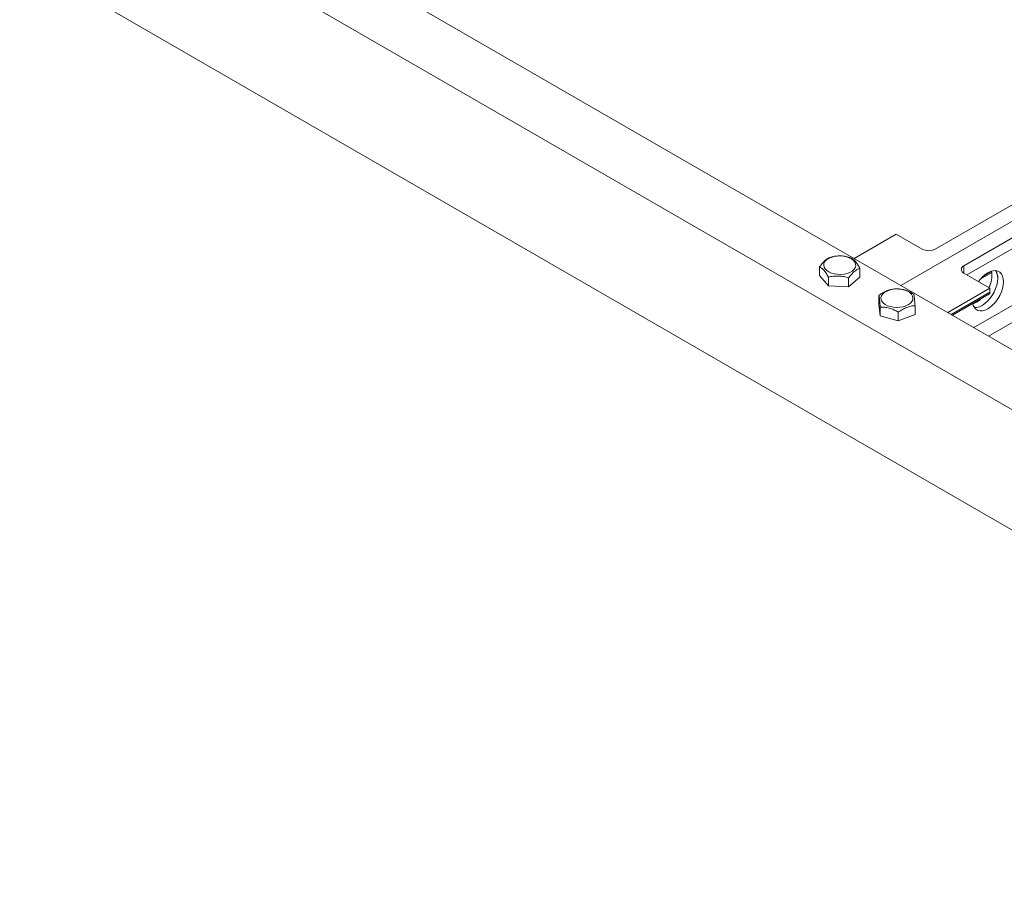
# Model space of a CAD drawing. Units: millimetres. Extents: x 431 to 5243, y 167 to 3177.
# Drawn here: x 3645 to 4180, y 2189 to 2669 of the extents above; entities that cross this region are included whole.
import ezdxf

# ---------------------------------------------------------------- set-up
doc = ezdxf.new("R2010")
doc.units = ezdxf.units.MM

msp = doc.modelspace()

# ---------------------------------------------------------------- linework, layer by layer
at = {"lineweight": 5}
for p, q in [((4123.68, 2524.643), (4770.364, 2897.966)), ((4142.418, 2544.44), (4729.316, 2883.25)), ((4744.873, 2874.269), (4157.974, 2535.46)), ((4744.873, 2868.276), (4159.63, 2530.422)), ((4163.263, 2501.792), (4786.49, 2861.573)), ((4171.306, 2497.149), (4784.998, 2851.426)), ((4563.853, 2270.537), (3672.899, 2784.874)), ((4535.569, 2254.208), (3644.615, 2768.545)), ((4535.569, 2188.885), (3644.615, 2703.222)), ((4121.205, 2552.605), (4098.224, 2539.338)), ((4121.205, 2552.605), (4135.347, 2544.44)), ((4079.497, 2530.126), (4079.497, 2534.879)), ((4101.388, 2529.28), (4101.388, 2534.033)), ((4157.974, 2531.378), (4157.974, 2535.46)), ((4173.029, 2532.397), (4168.577, 2529.827)), ((4079.497, 2530.126), (4084.335, 2524.442)), ((4084.335, 2524.442), (4084.335, 2529.195)), ((4095.281, 2524.019), (4101.388, 2529.28)), ((4095.281, 2524.019), (4095.281, 2528.772)), ((4157.974, 2531.378), (4172.116, 2523.214)), ((4173.14, 2531.809), (4167.154, 2528.354)), ((4084.335, 2524.442), (4095.281, 2524.019)), ((4149.136, 2509.948), (4172.116, 2523.214)), ((4172.116, 2521.109), (4172.116, 2523.214)), ((4111.713, 2514.537), (4111.713, 2519.29)), ((4150.959, 2508.895), (4172.116, 2521.109)), ((4151.691, 2508.473), (4171.598, 2519.965)), ((4111.713, 2514.537), (4112.446, 2508.219)), ((4112.446, 2508.219), (4112.446, 2512.972)), ((4131.403, 2508.951), (4131.403, 2513.705)), ((4112.446, 2508.219), (4122.291, 2505.426)), ((4122.291, 2505.426), (4122.291, 2510.179)), ((4122.291, 2505.426), (4131.403, 2508.951))]:
    msp.add_line(p, q, dxfattribs=at)
at = {"lineweight": 5, "flags": 128}
for points in [[(4083.215, 2538.541), (4084.338, 2539.324), (4085.711, 2539.96), (4087.278, 2540.423), (4088.974, 2540.695), (4090.73, 2540.765), (4092.475, 2540.629), (4094.136, 2540.293), (4095.646, 2539.77), (4096.943, 2539.083), (4097.974, 2538.259), (4098.696, 2537.333), (4099.081, 2536.341), (4099.112, 2535.325), (4098.788, 2534.326), (4098.122, 2533.385), (4097.142, 2532.541), (4095.888, 2531.828), (4094.411, 2531.276), (4092.771, 2530.906), (4091.036, 2530.734), (4089.277, 2530.768), (4087.565, 2531.005), (4085.971, 2531.437), (4084.56, 2532.045), (4083.39, 2532.804), (4082.509, 2533.684), (4081.953, 2534.648), (4081.744, 2535.657), (4081.891, 2536.669), (4082.388, 2537.644), (4083.215, 2538.541)], [(4175.224, 2532.757), (4175.847, 2531.572), (4176.23, 2530.143), (4176.359, 2528.516), (4176.23, 2526.74), (4175.847, 2524.869), (4175.222, 2522.961), (4174.374, 2521.072), (4173.328, 2519.26), (4172.116, 2517.581), (4170.776, 2516.086), (4169.347, 2514.819), (4167.874, 2513.819), (4166.4, 2513.117), (4164.972, 2512.735), (4163.635, 2512.682)], [(4170.985, 2512.023), (4172.458, 2513.023), (4173.887, 2514.289), (4175.228, 2515.785), (4176.439, 2517.464), (4177.485, 2519.276), (4178.333, 2521.165), (4178.958, 2523.073), (4179.341, 2524.944), (4179.47, 2526.72), (4179.341, 2528.347), (4178.958, 2529.776), (4178.333, 2530.963), (4177.485, 2531.872), (4176.439, 2532.476), (4175.228, 2532.757), (4173.887, 2532.705), (4172.458, 2532.322), (4170.985, 2531.62), (4169.511, 2530.621), (4168.083, 2529.354), (4166.742, 2527.858), (4165.936, 2526.782)], [(4163.635, 2512.682), (4164.972, 2512.735), (4166.4, 2513.117), (4167.874, 2513.819), (4169.347, 2514.819), (4170.776, 2516.086), (4172.116, 2517.581), (4173.328, 2519.26), (4174.374, 2521.072), (4175.222, 2522.961), (4175.847, 2524.869), (4176.23, 2526.74), (4176.359, 2528.516)], [(4126.402, 2513.615), (4124.848, 2513.137), (4123.159, 2512.85), (4121.405, 2512.765), (4119.657, 2512.886), (4117.987, 2513.207), (4116.463, 2513.716), (4115.148, 2514.391), (4114.095, 2515.206), (4113.348, 2516.126), (4112.937, 2517.114), (4112.878, 2518.129), (4113.176, 2519.131), (4113.816, 2520.078), (4114.773, 2520.93), (4116.008, 2521.655), (4117.471, 2522.22), (4119.1, 2522.605), (4120.831, 2522.792), (4122.591, 2522.774), (4124.308, 2522.552), (4125.914, 2522.134), (4127.34, 2521.539), (4128.531, 2520.791), (4129.435, 2519.919), (4130.018, 2518.96), (4130.253, 2517.953), (4130.133, 2516.939), (4129.662, 2515.96), (4128.859, 2515.055), (4127.757, 2514.263), (4126.402, 2513.615)], [(4167.17, 2517.408), (4166.236, 2516.615), (4164.762, 2515.615)], [(4164.762, 2515.615), (4163.289, 2514.914), (4162.744, 2514.731)], [(4162.744, 2514.731), (4163.011, 2513.867), (4163.636, 2512.68), (4164.485, 2511.771), (4165.531, 2511.167), (4166.742, 2510.887), (4168.083, 2510.939), (4169.511, 2511.321), (4170.985, 2512.023)]]:
    msp.add_lwpolyline(points, dxfattribs=at)
at = {"lineweight": 5}
for centre, radius, start, end in [((4138.882, 2551.264), 7.685, 242.60937, 297.39059), ((4158.749, 2533.419), 2.183, 110.78296, 249.21715), ((4159.029, 2530.123), 14.183, 332.26405, 9.22837), ((4169.003, 2528.819), 7.362, 357.64003, 32.33373), ((4170.877, 2520.98), 1.246, 305.37254, 5.9399)]:
    msp.add_arc(centre, radius, start, end, dxfattribs=at)
for points, knots in [([(4079.497, 2534.879), (4079.767, 2535.241), (4080.511, 2536.239), (4081.79, 2537.702), (4083.602, 2539.283), (4084.852, 2539.817), (4085.604, 2540.139)], [0, 0, 0, 0, 0.13666881, 0.37659425, 0.6244451, 1, 1, 1, 1]), ([(4085.604, 2540.139), (4086.49, 2540.357), (4087.384, 2540.532), (4089.199, 2540.753), (4090.119, 2540.799), (4091.525, 2540.746), (4091.998, 2540.708), (4092.93, 2540.595), (4093.391, 2540.52), (4094.763, 2540.248), (4095.662, 2540.003), (4096.55, 2539.716)], [0, 0, 0, 0, 0.25, 0.25, 0.5, 0.5, 0.625, 0.625, 0.75, 0.75, 1, 1, 1, 1]), ([(4096.55, 2539.716), (4096.975, 2539.461), (4097.839, 2538.943), (4099.118, 2537.606), (4100.318, 2535.915), (4101.028, 2534.665), (4101.388, 2534.033)], [0, 0, 0, 0, 0.2696711, 0.5481522, 0.7713323, 1, 1, 1, 1]), ([(4084.335, 2529.195), (4083.91, 2529.939), (4083.046, 2531.45), (4081.767, 2533.12), (4080.567, 2534.247), (4079.857, 2534.667), (4079.497, 2534.879)], [0, 0, 0, 0, 0.2696713, 0.5481526, 0.771333, 1, 1, 1, 1]), ([(4095.281, 2528.772), (4095.526, 2529.109), (4095.775, 2529.439), (4096.28, 2530.08), (4096.534, 2530.388), (4097.299, 2531.266), (4097.813, 2531.788), (4098.591, 2532.459), (4098.852, 2532.664), (4099.376, 2533.037), (4099.634, 2533.202), (4100.399, 2533.641), (4100.897, 2533.861), (4101.388, 2534.033)], [0, 0, 0, 0, 0.125, 0.125, 0.25, 0.25, 0.5, 0.5, 0.625, 0.625, 0.75, 0.75, 1, 1, 1, 1]), ([(4095.281, 2528.772), (4094.395, 2529.059), (4093.501, 2529.302), (4091.686, 2529.664), (4090.766, 2529.781), (4089.36, 2529.837), (4088.887, 2529.835), (4087.955, 2529.794), (4087.494, 2529.755), (4086.122, 2529.589), (4085.223, 2529.414), (4084.335, 2529.195)], [0, 0, 0, 0, 0.25, 0.25, 0.5, 0.5, 0.625, 0.625, 0.75, 0.75, 1, 1, 1, 1]), ([(4120.825, 2522.816), (4120.459, 2522.799), (4120.088, 2522.772), (4119.335, 2522.686), (4118.955, 2522.629), (4117.814, 2522.406), (4117.047, 2522.189), (4115.886, 2521.74), (4115.497, 2521.57), (4114.715, 2521.189), (4114.33, 2520.983), (4113.188, 2520.321), (4112.444, 2519.824), (4111.713, 2519.29)], [0, 0, 0, 0, 0.125, 0.125, 0.25, 0.25, 0.5, 0.5, 0.625, 0.625, 0.75, 0.75, 1, 1, 1, 1]), ([(4120.825, 2522.816), (4121.622, 2522.842), (4122.426, 2522.823), (4124.059, 2522.651), (4124.887, 2522.498), (4126.151, 2522.141), (4126.577, 2522), (4127.415, 2521.686), (4127.83, 2521.511), (4129.064, 2520.942), (4129.872, 2520.502), (4130.671, 2520.023)], [0, 0, 0, 0, 0.25, 0.25, 0.5, 0.5, 0.625, 0.625, 0.75, 0.75, 1, 1, 1, 1]), ([(4112.446, 2512.972), (4112.386, 2513.735), (4112.327, 2514.46), (4112.205, 2515.799), (4112.143, 2516.412), (4112.049, 2517.225), (4112.018, 2517.479), (4111.955, 2517.94), (4111.924, 2518.149), (4111.833, 2518.722), (4111.772, 2519.031), (4111.713, 2519.29)], [0, 0, 0, 0, 0.25, 0.25, 0.5, 0.5, 0.625, 0.625, 0.75, 0.75, 1, 1, 1, 1]), ([(4130.671, 2520.023), (4130.73, 2519.764), (4130.79, 2519.457), (4130.911, 2518.7), (4130.973, 2518.25), (4131.067, 2517.441), (4131.099, 2517.148), (4131.161, 2516.533), (4131.192, 2516.21), (4131.284, 2515.199), (4131.344, 2514.47), (4131.403, 2513.705)], [0, 0, 0, 0, 0.25, 0.25, 0.5, 0.5, 0.625, 0.625, 0.75, 0.75, 1, 1, 1, 1]), ([(4122.291, 2510.179), (4121.494, 2510.657), (4120.69, 2511.094), (4119.058, 2511.848), (4118.23, 2512.165), (4116.966, 2512.525), (4116.54, 2512.626), (4115.701, 2512.787), (4115.287, 2512.848), (4114.053, 2512.979), (4113.244, 2512.998), (4112.446, 2512.972)], [0, 0, 0, 0, 0.25, 0.25, 0.5, 0.5, 0.625, 0.625, 0.75, 0.75, 1, 1, 1, 1]), ([(4131.403, 2513.705), (4131.037, 2513.688), (4130.666, 2513.66), (4129.912, 2513.575), (4129.533, 2513.517), (4128.392, 2513.295), (4127.625, 2513.077), (4126.463, 2512.628), (4126.074, 2512.458), (4125.293, 2512.078), (4124.908, 2511.871), (4123.766, 2511.209), (4123.022, 2510.712), (4122.291, 2510.179)], [0, 0, 0, 0, 0.125, 0.125, 0.25, 0.25, 0.5, 0.5, 0.625, 0.625, 0.75, 0.75, 1, 1, 1, 1])]:
    msp.add_open_spline(points, degree=3, knots=knots, dxfattribs=at)

doc.saveas('drawing.dxf')
